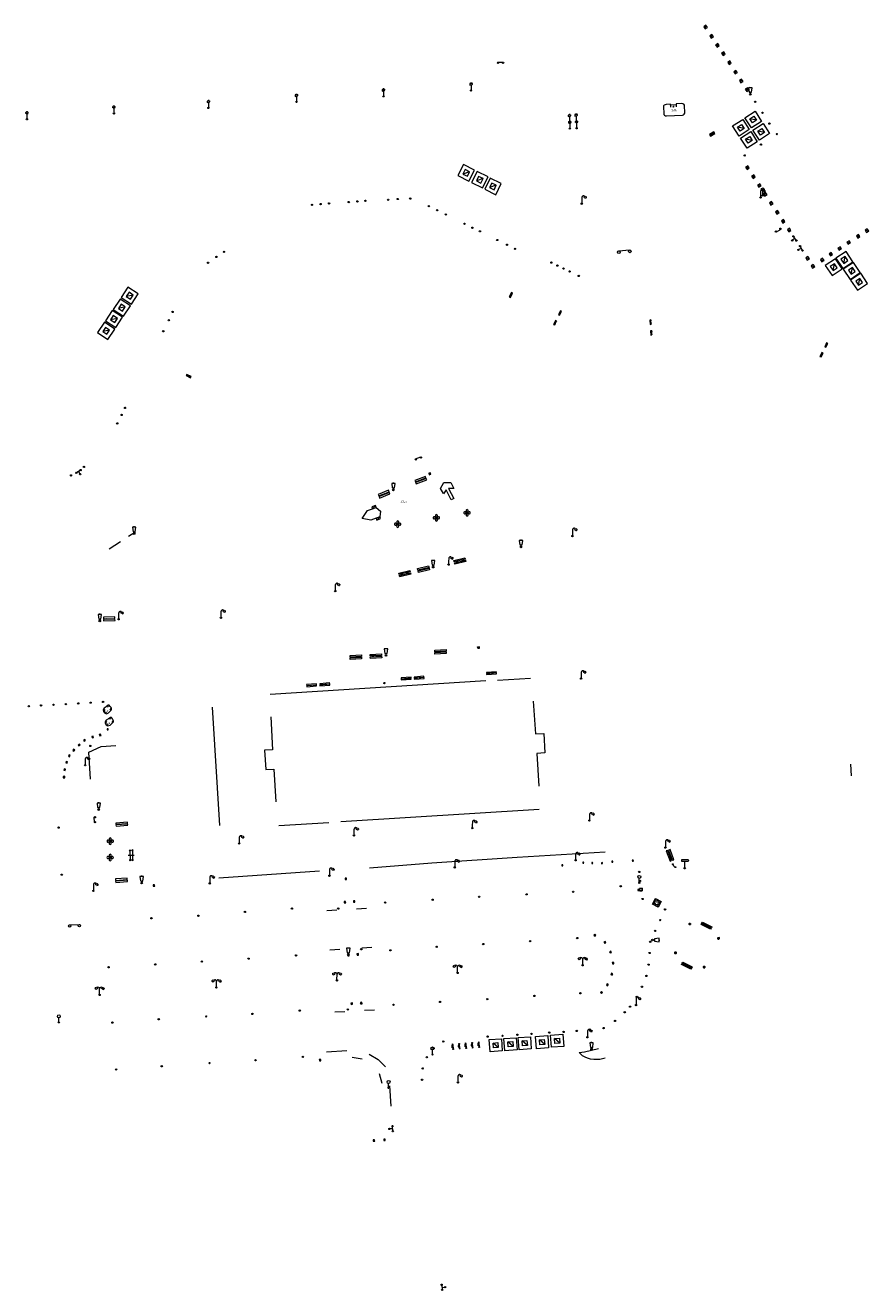
# Model space of a CAD drawing. Units: metres. Extents: x 1905563 to 1919755, y 4212480 to 4229147.
# Drawn here: x 1914662 to 1914792, y 4221569 to 4221762 of the extents above; entities that cross this region are included whole.
import ezdxf
from ezdxf.enums import TextEntityAlignment as Align

# ---------------------------------------------------------------- set-up
doc = ezdxf.new("R2010")
doc.units = ezdxf.units.M
doc.header["$MEASUREMENT"] = 0
doc.linetypes.add('DGN Style 3', pattern=[2567.81042, 1834.1503, -733.66012])
for name, color, linetype, lineweight, true_color in [('SOL_MOB', 160, 'Continuous', 13, 0x2548ff), ('SOL_MOB_Lice', 140, 'VdG_Sol_Lice', 13, 0x25b6ff), ('SOL_MOB_Texte', 181, 'Continuous', 0, 0x946dff)]:
    doc.layers.add(name, color=color, linetype=linetype, lineweight=lineweight, true_color=true_color)
doc.styles.add('Style-Arial', font='arial.ttf')
doc.styles.add('Style-Baskerville Old Face', font='BASKVILL.TTF')
doc.styles.add('VdG_Texte_Mobi', font='arial.ttf', dxfattribs={"height": 0.3})
doc.linetypes.add('VdG_Sol_Lice', pattern='A,0.45,[4,dgnlstyle-VdG_Styles_Base_Sol.shx,S=0.00081,R=0,X=0,Y=0],0.45', length=0.9)

# ---------------------------------------------------------------- blocks, each defined once
blk = doc.blocks.new('MOB062_4')
at = {"color": 0, "linetype": 'ByBlock', "lineweight": -2, "flags": 128}
for points in [[(0, 0.9), (1.5, 0.9), (1.5, 1.5), (0, 1.5), (0, 0.9)], [(0, 0), (1.5, 0), (1.5, 0.6), (0, 0.6), (0, 0)], [(0.295, 0.6), (0.295, 0.9)], [(0.413, 0.6), (0.413, 0.9)], [(1.087, 0.6), (1.087, 0.9)], [(1.205, 0.6), (1.205, 0.9)]]:
    blk.add_lwpolyline(points, dxfattribs=at)
blk = doc.blocks.new('MOB004_4')
at = {"color": 0, "linetype": 'ByBlock', "lineweight": -2, "flags": 128}
for points in [[(0.404, 1.128), (0.3935, 1.1385), (0.383, 1.149), (0.378442, 1.153211), (0.373908, 1.156815), (0.369449, 1.159912), (0.3651, 1.162582), (0.360888, 1.164892), (0.352679, 1.168763), (0.345214, 1.171706), (0.33851, 1.173983), (0.326495, 1.177402), (0.317344, 1.179587), (0.303578, 1.182436), (0.29, 1.185), (0.282328, 1.186256), (0.275557, 1.187069), (0.269601, 1.187558), (0.264375, 1.187815), (0.259796, 1.187907), (0.251785, 1.187768), (0.245791, 1.187409), (0.241311, 1.186995), (0.234627, 1.18614), (0.228, 1.185), (0.21583, 1.182411), (0.205317, 1.179784), (0.196219, 1.17718), (0.188334, 1.174649), (0.181491, 1.172228), (0.169642, 1.167495), (0.160856, 1.163503), (0.154323, 1.160244), (0.14461, 1.154906), (0.135, 1.149), (0.124441, 1.1418), (0.115707, 1.135268), (0.108406, 1.12936), (0.102248, 1.124035), (0.091908, 1.114339), (0.08445, 1.106732), (0.078986, 1.100826), (0.070939, 1.091628), (0.063, 1.082), (0.054827, 1.071662), (0.047942, 1.062596), (0.042165, 1.054603), (0.037325, 1.047533), (0.033274, 1.041269), (0.026645, 1.030081), (0.022098, 1.021457), (0.018949, 1.014834), (0.01468, 1.004612), (0.011, 0.994), (0.008739, 0.986311), (0.006981, 0.979575), (0.005616, 0.973672), (0.004559, 0.968498), (0.003026, 0.959425), (0.00215, 0.9526), (0.001651, 0.947469), (0.001164, 0.939749), (0.001, 0.932), (0.001, 0.518), (0.001, 0.104)], [(0.539, 0.859), (0.59, 0.787)], [(0.611, 0.87), (0.642, 0.839)], [(0.642, 0.911), (0.715, 0.859)], [(0.673, 1.025), (0.756, 0.983)], [(0.673, 0.952), (0.715, 0.932)]]:
    blk.add_lwpolyline(points, dxfattribs=at)
at = {"color": 0, "linetype": 'ByBlock', "lineweight": -2}
for centre, radius in [((0.0005, 0.001), 0.1035), ((0.4975, 1.0145), 0.144071)]:
    blk.add_circle(centre, radius, dxfattribs=at)
blk = doc.blocks.new('MOB158_4')
at = {"layer": 'SOL_MOB', "color": 0, "linetype": 'ByBlock', "lineweight": -2}
blk.add_line((0.05552, 0.083172), (-0.05552, -0.083172), dxfattribs=at)
blk.add_circle((0, 0), 0.1, dxfattribs=at)
blk = doc.blocks.new('MOB322_4')
at = {"color": 0, "linetype": 'ByBlock', "lineweight": -2, "flags": 128}
blk.add_lwpolyline([(0, 0), (0.2, 0), (0.2, 0.2), (0, 0.2), (0, 0), (0.2, 0.2)], dxfattribs=at)
blk = doc.blocks.new('MOB102_2')
at = {"color": 0, "linetype": 'ByBlock', "lineweight": -2, "flags": 128}
for points in [[(-0.672, 1.025), (-0.754, 0.983)], [(-0.672, 0.952), (-0.713, 0.932)], [(-0.641, 0.911), (-0.713, 0.859)], [(-0.61, 0.87), (-0.641, 0.839)], [(-0.537, 0.859), (-0.589, 0.787)], [(0.001, 0.104), (0.001, 0.932)], [(0.539, 0.859), (0.591, 0.787)], [(0.612, 0.87), (0.643, 0.839)], [(0.643, 0.911), (0.715, 0.859)], [(0.674, 1.025), (0.756, 0.983)], [(0.674, 0.952), (0.715, 0.932)]]:
    blk.add_lwpolyline(points, dxfattribs=at)
at = {"color": 0, "linetype": 'ByBlock', "lineweight": -2}
for centre, radius in [((-0.495911, 1.014507), 0.149854), ((0.000519, 0.000519), 0.1), ((0.000519, 0.000519), 0.1), ((0.497911, 1.014507), 0.149854)]:
    blk.add_circle(centre, radius, dxfattribs=at)
for centre, start, end in [((-0.250835, 0.927706), 0.976906, 126.689924), ((0.252835, 0.927706), 53.310076, 179.023094)]:
    blk.add_arc(centre, 0.251871, start, end, dxfattribs=at)
blk = doc.blocks.new('MOB032_4')
at = {"color": 0, "linetype": 'ByBlock', "lineweight": -2}
blk.add_line((-0.000158, 0.090007), (-0.000158, 0.692952), dxfattribs=at)
for centre, radius in [((-0.002487, 0.921227), 0.228287), ((-0.000158, -0.00036), 0.090367)]:
    blk.add_circle(centre, radius, dxfattribs=at)
blk = doc.blocks.new('MOB086_4')
at = {"color": 0, "linetype": 'ByBlock', "lineweight": -2}
for p, q in [((-0.24901, 0), (-0.399, 0)), ((0.001, 0.246442), (0.001, 0.4)), ((0.401, 0), (0.250939, 0)), ((0.001, -0.4), (0.001, -0.253558)), ((0.001, -0.253558), (0.001, -0.4))]:
    blk.add_line(p, q, dxfattribs=at)
at = {"color": 0, "linetype": 'ByBlock', "lineweight": -2, "flags": 128}
for points in [[(-0.281894, 0.282791), (-0.173991, 0.175022)], [(0.001, 0.378), (0.001, 0.4)], [(0.283843, 0.282843), (0.175971, 0.174971)], [(-0.177565, -0.178565), (-0.281843, -0.282843)], [(0.179761, -0.178291), (0.284142, -0.282543)]]:
    blk.add_lwpolyline(points, dxfattribs=at)
at = {"color": 0, "linetype": 'ByBlock', "lineweight": -2}
blk.add_circle((0.001, 0), 0.2, dxfattribs=at)
blk = doc.blocks.new('MOB031_4')
at = {"color": 0, "linetype": 'ByBlock', "lineweight": -2}
for p, q in [((0, 1), (0, 1.137)), ((0, 0.307276), (0, 0.125))]:
    blk.add_line(p, q, dxfattribs=at)
at = {"color": 0, "linetype": 'ByBlock', "lineweight": -2, "flags": 128}
blk.add_lwpolyline([(-0.171522, 0.307276), (0.171522, 0.307276), (0.267713, 1), (-0.267713, 1), (-0.171522, 0.307276)], close=True, dxfattribs=at)
at = {"color": 0, "linetype": 'ByBlock', "lineweight": -2}
blk.add_circle((0, 0), 0.125, dxfattribs=at)
blk = doc.blocks.new('MOB122_3')
at = {"color": 0, "linetype": 'ByBlock', "lineweight": -2}
blk.add_line((-0.3, 0), (0.3, 0), dxfattribs=at)
at = {"color": 0, "linetype": 'ByBlock', "lineweight": -2, "flags": 128}
blk.add_lwpolyline([(0, 0), (0, 0.4)], dxfattribs=at)
at = {"color": 0, "linetype": 'ByBlock', "lineweight": -2}
for centre in [(-0.4, 0), (0, 0.5), (0.4, 0)]:
    blk.add_circle(centre, 0.1, dxfattribs=at)
blk = doc.blocks.new('MOB103_3')
at = {"color": 0, "linetype": 'ByBlock', "lineweight": -2}
for p, q in [((0.260454, 0.735936), (-0.003546, 0.999936)), ((0.260454, 0.263936), (-0.003546, -0.000064)), ((0.732454, 0.735936), (0.996454, 0.999936)), ((0.732454, 0.263936), (0.996454, -0.000064))]:
    blk.add_line(p, q, dxfattribs=at)
at = {"color": 0, "linetype": 'ByBlock', "lineweight": -2, "flags": 128}
blk.add_lwpolyline([(-0.003546, 0.999936), (0.996454, 0.999936), (0.996454, -0.000064), (-0.003546, -0.000064), (-0.003546, 0.999936)], close=True, dxfattribs=at)
blk.add_lwpolyline([(-0.003546, 0.999936), (0.996454, 0.999936), (0.996454, -0.000064), (-0.003546, -0.000064), (-0.003546, 0.999936)], close=True, dxfattribs=at)
at = {"color": 0, "linetype": 'ByBlock', "lineweight": -2}
blk.add_circle((0.496454, 0.499936), 0.333754, dxfattribs=at)
at = {"color": 0, "linetype": 'ByBlock', "lineweight": -2, "style": 'Style-Arial'}
blk.add_text('B', height=0.5, dxfattribs=at).set_placement((0.495508, 0.503876), align=Align.MIDDLE_CENTER)
blk = doc.blocks.new('MOB036')
for p, q in [((0, 0.179886), (0.026118, 0.154886)), ((0.026118, 0.025), (0, 0)), ((0.187928, 0.179886), (0.16181, 0.154886)), ((0.16181, 0.025), (0.187928, 0))]:
    blk.add_line(p, q)
at = {"flags": 128}
for points in [[(0, 0), (0.187928, 0), (0.187928, 0.179886), (0, 0.179886), (0, 0)], [(0, 0.179886), (0.187928, 0.179886), (0.187928, 0), (0, 0), (0, 0.179886)]]:
    blk.add_lwpolyline(points, close=True, dxfattribs=at)
at = {"style": 'Style-Baskerville Old Face'}
blk.add_text('L', height=0.1, dxfattribs=at).set_placement((0.094733, 0.096609), align=Align.MIDDLE_CENTER)
blk = doc.blocks.new('MOB070')
for p, q in [((0, 0), (0, 0)), ((0.1, 0.1), (0.903905, 0.1))]:
    blk.add_line(p, q)
for centre in [(0.1, 0), (0.900025, 0.000045)]:
    blk.add_circle(centre, 0.1)
blk = doc.blocks.new('MOB033_3')
at = {"color": 0, "linetype": 'ByBlock', "lineweight": -2}
blk.add_line((-0.000158, 0.104547), (-0.000158, 1.063183), dxfattribs=at)
at = {"color": 0, "linetype": 'ByBlock', "lineweight": -2, "flags": 128}
blk.add_lwpolyline([(-0.516, 1.273), (-0.516, 1.066), (0.518, 1.066), (0.621, 1.17), (0.518, 1.273), (-0.516, 1.273)], dxfattribs=at)
at = {"color": 0, "linetype": 'ByBlock', "lineweight": -2}
blk.add_circle((-0.000158, -0.00036), 0.1, dxfattribs=at)
blk = doc.blocks.new('MOB318_2')
at = {"layer": 'SOL_MOB', "color": 0, "linetype": 'ByBlock', "lineweight": -2}
for p, q in [((0, 0), (1.584, 0)), ((0.481, 1.12), (0.481, -1.133)), ((1.131317, 1.119802), (1.131, -1.134))]:
    blk.add_line(p, q, dxfattribs=at)
for centre in [(0.481277, 1.313667), (0.481277, 1.313667), (1.13129, 1.313655), (1.13129, 1.313655), (0.481221, -1.327455), (0.481221, -1.327455), (1.131234, -1.327467), (1.131234, -1.327467)]:
    blk.add_ellipse(centre, major_axis=(-0.000027, 0.193853), ratio=0.5403742751, dxfattribs=at)
blk = doc.blocks.new('MOB303_3')
at = {"layer": 'SOL_MOB', "color": 0, "linetype": 'ByBlock', "lineweight": -2, "flags": 128}
for points in [[(0.287969, -0.471399), (0.474769, -0.440899), (0.581869, -0.348599), (0.646269, -0.207799), (0.676469, 0.011301), (0.686469, 0.245901), (0.571769, 0.346701), (0.187269, 0.418001), (-0.187331, 0.462001), (-0.457431, 0.393401), (-0.609431, 0.214801), (-0.649931, -0.055499), (-0.605331, -0.270199), (-0.554731, -0.359099), (-0.235931, -0.470899), (-0.004831, -0.471999), (0.287969, -0.471399)], [(-0.258531, 0.236101), (-0.460031, 0.228901), (-0.580531, 0.084601)], [(0.479069, 0.179701), (0.303369, 0.246901)], [(-0.440531, -0.244799), (-0.498231, -0.092799)], [(-0.121731, -0.138799), (-0.187331, -0.198999)], [(0.527869, -0.250299), (0.402369, -0.323699), (0.208469, -0.342499)]]:
    blk.add_lwpolyline(points, dxfattribs=at)
blk = doc.blocks.new('MOB306_2')
at = {"layer": 'SOL_MOB', "color": 0, "linetype": 'ByBlock', "lineweight": -2, "flags": 128}
for points in [[(-0.086179, 0.086185), (0.086121, 0.086185), (0.086121, 0.061385), (-0.086179, 0.061385), (-0.086179, 0.086185)], [(-0.086179, -0.061315), (0.086121, -0.061315), (0.086121, -0.086115), (-0.086179, -0.086115), (-0.086179, -0.061315)]]:
    blk.add_lwpolyline(points, close=True, dxfattribs=at)
at = {"layer": 'SOL_MOB', "color": 0, "linetype": 'ByBlock', "lineweight": -2}
blk.add_circle((0, 0), 0.121933, dxfattribs=at)
for centre, radius, start, end in [((-0.3392, -0.000178), 0.1608, 45.025356, 315.034617), ((-0.000284, 0.54272), 0.484674, 242.30445, 258.028872), ((-0.000178, 0.3392), 0.1608, 315.025356, 225.034617), ((-0.54272, -0.000284), 0.484674, 12.0311, 27.755522), ((0.54272, 0.000284), 0.484674, 152.30445, 168.028872), ((-0.000284, 0.54272), 0.484674, 282.0311, 297.755522), ((0.3392, 0.000178), 0.1608, 225.025356, 135.034617), ((-0.036947, -0.435194), 0.372575, 100.018268, 120.390435), ((0.000178, -0.3392), 0.1608, 135.025356, 45.034617), ((-0.54272, -0.000284), 0.484674, 332.30445, 348.028872), ((0.54272, 0.000284), 0.484674, 192.0311, 207.755522), ((0.000284, -0.54272), 0.484674, 62.30445, 78.028872)]:
    blk.add_arc(centre, radius, start, end, dxfattribs=at)
blk = doc.blocks.new('MOB037_4')
at = {"color": 0, "linetype": 'ByBlock', "lineweight": -2, "flags": 128}
for points in [[(0, 0), (1.2, 0), (1.2, 1.2), (0, 1.2), (0, 0), (1.2, 1.2)], [(0, 1.2), (1.2, 0)]]:
    blk.add_lwpolyline(points, dxfattribs=at)
blk = doc.blocks.new('MOB320_2')
at = {"color": 0}
for p, q in [((0.324, 0.339), (0.069, 0.072)), ((0.57012, 0.5937), (0.426059, 0.5937)), ((0.57012, 0.554961), (0.426059, 0.554961)), ((0.426059, 0.516222), (0.57248, 0.516222)), ((0.57012, 0.477483), (0.426059, 0.477483)), ((0.426059, 0.438743), (0.57012, 0.438743)), ((0.472, 0.647), (0.472, 0.519)), ((0.522, 0.647), (0.522335, 0.520079)), ((0.671, 0.34), (0.929, 0.071))]:
    blk.add_line(p, q, dxfattribs=at)
at = {"color": 0, "flags": 128}
for points in [[(0.995, 1.1), (0, 1.1), (0, 0), (0.995, 0), (0.995, 1.1)], [(0.617948, 0.641528), (0.378231, 0.641528), (0.378231, 0.390915), (0.617948, 0.390915), (0.617948, 0.641528)]]:
    blk.add_lwpolyline(points, close=True, dxfattribs=at)
at = {"color": 0}
for centre, radius in [((0.495848, 0.769878), 0.124443), ((0.595472, 0.769653), 0.024423)]:
    blk.add_circle(centre, radius, dxfattribs=at)
blk.add_ellipse((0.497039, 0.519735), major_axis=(-0.000346, 0.025431), ratio=0.9947021163, start_param=1.5707963268, end_param=4.7123889804, dxfattribs=at)
blk = doc.blocks.new('BAT071')
at = {"color": 0, "linetype": 'ByBlock', "lineweight": -2, "flags": 128}
for points in [[(0, 0), (0, 1.5)], [(1, 1.5), (0.85, 1.299)], [(1, 0.591), (1, 1.5), (1.15, 1.299)], [(2, 0), (2, 1.5)]]:
    blk.add_lwpolyline(points, dxfattribs=at)
blk = doc.blocks.new('MOB104')
at = {"color": 0, "linetype": 'ByBlock', "lineweight": -2, "flags": 128}
blk.add_lwpolyline([(1.713522, 0.002947), (2.396314, 0.002947, 0.388482), (2.825599, 0.354582), (2.825599, 1.343927), (2.82496, 1.343966, 0.437966), (2.424917, 1.761038), (-0.015589, 1.761038, 0.424375), (-0.435064, 1.348511), (-0.435064, 0.422661, 0.452272), (0, 0), (0.862994, 0), (0.862994, 0.152946), (0.863191, 0.152946), (1.713522, 0.152946), (1.713522, 0.002947)], format="xyb", close=True, dxfattribs=at)
at = {"color": 0, "linetype": 'ByBlock', "lineweight": -2, "xscale": 0.425, "yscale": 0.2}
blk.add_blockref('BAT071', (0.862994, 0.152946), dxfattribs=at)
at = {"color": 0, "linetype": 'ByBlock', "lineweight": -2, "style": 'Style-Arial'}
blk.add_text('wc', height=0.45, dxfattribs=at).set_placement((1.237872, 1.009003), align=Align.MIDDLE_CENTER)
blk = doc.blocks.new('MOB038')
blk.add_line((1.4, 1.4), (0.6, 0.6))
at = {"linetype": 'DGN Style 3', "flags": 128}
blk.add_lwpolyline([(0, 0), (2, 0), (2, 2), (0, 2), (0, 0)], close=True, dxfattribs=at)
at = {"flags": 128}
blk.add_lwpolyline([(0.6, 0.6), (1.4, 0.6), (1.4, 1.4), (0.6, 1.4), (0.6, 0.6)], close=True, dxfattribs=at)
blk = doc.blocks.new('MOB158')
at = {"layer": 'SOL_MOB'}
blk.add_line((0.05552, 0.083172), (-0.05552, -0.083172), dxfattribs=at)
blk.add_circle((0, 0), 0.1, dxfattribs=at)
blk = doc.blocks.new('MOB032')
blk.add_line((-0.000158, 0.090007), (-0.000158, 0.692952))
for centre, radius in [((-0.002487, 0.921227), 0.228287), ((-0.000158, -0.00036), 0.090367)]:
    blk.add_circle(centre, radius)
blk = doc.blocks.new('MOB004')
at = {"flags": 128}
for points in [[(0.404, 1.128), (0.3935, 1.1385), (0.383, 1.149), (0.378442, 1.153211), (0.373908, 1.156815), (0.369449, 1.159912), (0.3651, 1.162582), (0.360888, 1.164892), (0.352679, 1.168763), (0.345214, 1.171706), (0.33851, 1.173983), (0.326495, 1.177402), (0.317344, 1.179587), (0.303578, 1.182436), (0.29, 1.185), (0.282328, 1.186256), (0.275557, 1.187069), (0.269601, 1.187558), (0.264375, 1.187815), (0.259796, 1.187907), (0.251785, 1.187768), (0.245791, 1.187409), (0.241311, 1.186995), (0.234627, 1.18614), (0.228, 1.185), (0.21583, 1.182411), (0.205317, 1.179784), (0.196219, 1.17718), (0.188334, 1.174649), (0.181491, 1.172228), (0.169642, 1.167495), (0.160856, 1.163503), (0.154323, 1.160244), (0.14461, 1.154906), (0.135, 1.149), (0.124441, 1.1418), (0.115707, 1.135268), (0.108406, 1.12936), (0.102248, 1.124035), (0.091908, 1.114339), (0.08445, 1.106732), (0.078986, 1.100826), (0.070939, 1.091628), (0.063, 1.082), (0.054827, 1.071662), (0.047942, 1.062596), (0.042165, 1.054603), (0.037325, 1.047533), (0.033274, 1.041269), (0.026645, 1.030081), (0.022098, 1.021457), (0.018949, 1.014834), (0.01468, 1.004612), (0.011, 0.994), (0.008739, 0.986311), (0.006981, 0.979575), (0.005616, 0.973672), (0.004559, 0.968498), (0.003026, 0.959425), (0.00215, 0.9526), (0.001651, 0.947469), (0.001164, 0.939749), (0.001, 0.932), (0.001, 0.518), (0.001, 0.104)], [(0.539, 0.859), (0.59, 0.787)], [(0.611, 0.87), (0.642, 0.839)], [(0.642, 0.911), (0.715, 0.859)], [(0.673, 1.025), (0.756, 0.983)], [(0.673, 0.952), (0.715, 0.932)]]:
    blk.add_lwpolyline(points, dxfattribs=at)
for centre, radius in [((0.0005, 0.001), 0.1035), ((0.4975, 1.0145), 0.144071)]:
    blk.add_circle(centre, radius)
blk = doc.blocks.new('MOB109')
blk.add_line((0.001104, 0.841261), (0.002108, 0.102806))
at = {"flags": 128}
for points in [[(-0.248, 0.983), (-0.175, 0.983)], [(-0.175, 1.159), (-0.113, 1.097)], [(-0.175, 0.818), (-0.113, 0.87)], [(0.001, 1.232), (0.001, 1.149)], [(0.166, 1.159), (0.115, 1.097)], [(0.166, 0.818), (0.125, 0.859)], [(0.249, 0.983), (0.166, 0.983)]]:
    blk.add_lwpolyline(points, dxfattribs=at)
for centre, radius in [((0.000911, 0.983493), 0.142233), ((0.002244, 0.002806), 0.1)]:
    blk.add_circle(centre, radius)
blk = doc.blocks.new('MOB114_3')
at = {"color": 0, "linetype": 'ByBlock'}
blk.add_line((0.170167, -0.009795), (0.999436, -0.009795), dxfattribs=at)
at = {"color": 0, "linetype": 'ByBlock', "flags": 128}
for points in [[(0.38127, -0.032295), (0.335219, -0.182295), (0.28915, -0.032295)], [(0.537185, -0.182295), (0.43915, -0.182295), (0.43915, -0.032295), (0.537185, -0.032295)], [(0.512374, -0.105519), (0.43915, -0.105519)], [(0.687185, -0.182295), (0.58915, -0.182295), (0.58915, -0.032295)], [(0.762771, -0.032295), (0.812374, -0.032295), (0.837185, -0.055916), (0.837185, -0.158674), (0.812374, -0.182295), (0.762771, -0.182295), (0.73915, -0.158674), (0.73915, -0.055916), (0.762771, -0.032295)]]:
    blk.add_lwpolyline(points, dxfattribs=at)
at = {"color": 0, "linetype": 'ByBlock'}
for centre in [(0.084802, -0.009795), (1.084802, -0.009795)]:
    blk.add_circle(centre, 0.085366, dxfattribs=at)

msp = doc.modelspace()

# ---------------------------------------------------------------- linework, layer by layer
at = {"layer": 'SOL_MOB'}
for p, q in [((1914716.06952, 4221688.576388), (1914716.100597, 4221688.629294)), ((1914716.133946, 4221686.904457), (1914716.158119, 4221686.94561)), ((1914716.638092, 4221687.142867), (1914716.662611, 4221687.16702)), ((1914731.673042, 4221667.195529), (1914731.967771, 4221667.208066)), ((1914731.681116, 4221667.005726), (1914731.975845, 4221667.018263)), ((1914756.502585, 4221629.810786), (1914756.901279, 4221629.843088)), ((1914756.901279, 4221629.843088), (1914756.873015, 4221630.191944))]:
    msp.add_line(p, q, dxfattribs=at)
at = {"layer": 'SOL_MOB', "flags": 128}
msp.add_lwpolyline([(1914726.459033, 4221690.70227), (1914725.993993, 4221691.491865), (1914726.514551, 4221692.431841), (1914727.575483, 4221692.39268), (1914728.031451, 4221691.485618), (1914727.226805, 4221691.47089), (1914728.005455, 4221689.959659), (1914727.607958, 4221689.754664), (1914726.833871, 4221691.270406), (1914726.451102, 4221690.690249)], dxfattribs=at)
for points in [[(1914713.951012, 4221686.906469), (1914714.782109, 4221688.130103), (1914715.572911, 4221688.381141), (1914716.114452, 4221688.594054), (1914716.778007, 4221688.011134), (1914716.660572, 4221687.152106), (1914716.12297, 4221686.931164), (1914715.292942, 4221686.649424), (1914713.951012, 4221686.906469)], [(1914731.673042, 4221667.195529), (1914731.975845, 4221667.018263), (1914731.967771, 4221667.208066), (1914731.681116, 4221667.005726), (1914731.673042, 4221667.195529)]]:
    msp.add_lwpolyline(points, close=True, dxfattribs=at)
at = {"layer": 'SOL_MOB_Lice', "ltscale": 0.999911}
for p, q in [((1914678.172219, 4221684.169306), (1914679.250713, 4221684.86884)), ((1914675.191995, 4221682.237568), (1914676.948773, 4221683.379037)), ((1914732.938312, 4221661.984367), (1914699.878087, 4221659.893731)), ((1914734.701562, 4221662.096183), (1914739.785325, 4221662.401994)), ((1914690.998507, 4221657.988051), (1914692.089761, 4221639.823221)), ((1914788.805185, 4221649.214223), (1914788.919854, 4221647.423994)), ((1914710.686131, 4221640.425049), (1914741.09331, 4221642.352)), ((1914701.218494, 4221639.813173), (1914708.873306, 4221640.294667)), ((1914724.664627, 4221634.11259), (1914737.741851, 4221634.991343)), ((1914737.741851, 4221634.991343), (1914751.246362, 4221635.780897)), ((1914692.014617, 4221631.789899), (1914707.423069, 4221632.886042)), ((1914715.107863, 4221633.344402), (1914724.664627, 4221634.11259)), ((1914708.553499, 4221626.809283), (1914710.090212, 4221626.925737)), ((1914713.102987, 4221627.071108), (1914714.6397, 4221627.187562)), ((1914709.023228, 4221620.784389), (1914710.559941, 4221620.900843)), ((1914713.924989, 4221621.087566), (1914715.461702, 4221621.204019)), ((1914709.803789, 4221611.277528), (1914711.340059, 4221611.334991)), ((1914714.319088, 4221611.513612), (1914715.854433, 4221611.581081)), ((1914708.486845, 4221605.138056), (1914711.605016, 4221605.337631)), ((1914712.462418, 4221604.3373), (1914713.96139, 4221604.088075)), ((1914715.057482, 4221604.781775), (1914716.418049, 4221603.943651)), ((1914716.418049, 4221603.943651), (1914717.533478, 4221602.817397)), ((1914716.55699, 4221601.846309), (1914717.000862, 4221600.329656)), ((1914718.176632, 4221599.915874), (1914718.35515, 4221596.789862))]:
    msp.add_line(p, q, dxfattribs=at)
at = {"layer": 'SOL_MOB_Lice'}
for p, q in [((1914747.230988, 4221605.029273), (1914748.029, 4221605.131)), ((1914748.029, 4221605.131), (1914750.181, 4221605.648))]:
    msp.add_line(p, q, dxfattribs=at)
at = {"layer": 'SOL_MOB_Lice', "ltscale": 0.999911, "flags": 128}
for points in [[(1914740.207986, 4221658.883712), (1914740.563174, 4221653.859188), (1914741.801563, 4221653.95999), (1914741.964347, 4221650.980721), (1914740.725959, 4221650.879918), (1914741.046519, 4221645.888094)], [(1914699.957011, 4221656.467697), (1914700.232232, 4221651.438159), (1914698.990951, 4221651.383482), (1914699.20159, 4221648.407213), (1914700.44287, 4221648.46189), (1914700.748363, 4221643.469121)], [(1914672.307301, 4221646.927232), (1914672.092535, 4221651.085408), (1914673.948735, 4221651.937386), (1914676.227606, 4221652.085266)]]:
    msp.add_lwpolyline(points, dxfattribs=at)
at = {"layer": 'SOL_MOB_Lice', "flags": 128}
msp.add_lwpolyline([(1914751.242249, 4221604.168987), (1914750.82483, 4221604.057653), (1914750.410499, 4221603.988027), (1914749.989842, 4221603.959675), (1914749.491482, 4221603.963415), (1914748.998391, 4221604.029919), (1914748.518754, 4221604.156847), (1914748.131091, 4221604.329377), (1914747.767074, 4221604.552109), (1914747.434573, 4221604.818685), (1914747.230988, 4221605.029273)], dxfattribs=at)

# ---------------------------------------------------------------- block references
at = {"layer": 'SOL_MOB'}
for name, p, xscale, yscale, rotation in [('MOB322_4', (1914766.556296, 4221761.93022), 2.000896, 1.99809, 33.776233), ('MOB322_4', (1914767.485639, 4221760.523392), 2.000896, 1.99809, 33.776233), ('MOB322_4', (1914768.375289, 4221759.156858), 2.000896, 1.99809, 33.776233), ('MOB322_4', (1914769.285386, 4221757.850164), 2.000896, 1.99809, 33.776233), ('MOB070', (1914734.687, 4221756.725), 0.989302, 0.989302, 1.388717), ('MOB322_4', (1914770.224952, 4221756.473256), 2.000896, 1.99809, 33.776233), ('MOB322_4', (1914771.153995, 4221755.026435), 2.000896, 1.99809, 33.776233), ('MOB322_4', (1914772.033722, 4221753.669974), 2.000896, 1.99809, 33.776233), ('MOB322_4', (1914772.913673, 4221752.343508), 2.000896, 1.99809, 33.776233), ('MOB031_4', (1914773.464877, 4221751.921968), 0.999867, 0.999867, 359.570001), ('MOB104', (1914762.945462, 4221750.484141), 0.999867, 0.999867, 183.148553), ('MOB038', (1914772.628, 4221748.305), 0.931035, -0.925807, 32.811027), ('MOB038', (1914770.741, 4221747.052), 0.931035, -0.925807, 32.811027), ('MOB038', (1914773.855, 4221746.428), 0.931035, -0.925807, 32.811027), ('MOB037_4', (1914767.375123, 4221745.489334), 0.652598, 0.249967, 33.698802), ('MOB038', (1914771.976, 4221745.191), 0.931035, -0.925807, 32.811027), ('MOB038', (1914728.656, 4221739.439), 0.947206, 0.947206, 333.205009), ('MOB322_4', (1914772.969404, 4221740.395785), 2.000896, 1.99809, 33.776233), ('MOB038', (1914730.722, 4221738.403), 0.947206, 0.947206, 333.205009), ('MOB038', (1914732.752, 4221737.379), 0.947206, 0.947206, 333.205009), ('MOB322_4', (1914773.883445, 4221739.026509), 2.000896, 1.99809, 33.776233), ('MOB322_4', (1914774.797486, 4221737.657234), 2.000896, 1.99809, 33.776233), ('MOB158_4', (1914706.280663, 4221734.968702), 0.999867, 0.999867, 359.570001), ('MOB158_4', (1914707.591353, 4221735.078852), 0.999867, 0.999867, 359.570001), ('MOB158_4', (1914708.906444, 4221735.18937), 0.999867, 0.999867, 359.570001), ('MOB158_4', (1914711.917718, 4221735.387747), 0.999867, 0.999867, 359.570001), ('MOB158_4', (1914713.243819, 4221735.486383), 0.999867, 0.999867, 359.570001), ('MOB158_4', (1914714.464373, 4221735.577212), 0.999867, 0.999867, 359.570001), ('MOB158_4', (1914717.955236, 4221735.740993), 0.999867, 0.999867, 359.570001), ('MOB158_4', (1914719.425975, 4221735.859942), 0.999867, 0.999867, 359.570001), ('MOB158_4', (1914721.336267, 4221735.925597), 0.999867, 0.999867, 359.570001), ('MOB004_4', (1914747.63441, 4221735.146594), 0.999867, 0.999867, 359.570001), ('MOB322_4', (1914775.711527, 4221736.287959), 2.000896, 1.99809, 33.776233), ('MOB322_4', (1914776.625569, 4221734.918684), 2.000896, 1.99809, 33.776233), ('MOB158_4', (1914724.187327, 4221734.774318), 0.999867, 0.999867, 359.570001), ('MOB158_4', (1914725.472391, 4221734.134739), 0.999867, 0.999867, 359.570001), ('MOB158_4', (1914726.795718, 4221733.496526), 0.999867, 0.999867, 359.570001), ('MOB322_4', (1914777.53961, 4221733.549409), 2.000896, 1.99809, 33.776233), ('MOB158_4', (1914729.656407, 4221732.063552), 0.999867, 0.999867, 359.570001), ('MOB158_4', (1914730.871783, 4221731.464492), 0.999867, 0.999867, 359.570001), ('MOB070', (1914778.169, 4221731.349), 1.017592, 1.017592, 212.613558), ('MOB322_4', (1914778.231728, 4221732.515454), 1.99944, 2.002228, 303.458735), ('MOB322_4', (1914779.145769, 4221731.146179), 1.99944, 2.002228, 303.458735), ('MOB322_4', (1914791.062043, 4221731.082744), 1.99944, 2.002228, 303.458735), ('MOB158_4', (1914732.01747, 4221730.905952), 0.999867, 0.999867, 359.570001), ('MOB158_4', (1914734.687209, 4221729.576053), 0.999867, 0.999867, 359.570001), ('MOB122_3', (1914780.30808, 4221729.809905), 0.999867, 0.999867, 124.875513), ('MOB322_4', (1914788.272594, 4221729.251873), 1.99944, 2.002228, 303.458735), ('MOB322_4', (1914789.725654, 4221730.212866), 1.99944, 2.002228, 303.458735), ('MOB158_4', (1914692.789923, 4221727.767016), 0.999867, 0.999867, 359.570001), ('MOB158_4', (1914736.171566, 4221728.844988), 0.999867, 0.999867, 359.570001), ('MOB158_4', (1914737.39679, 4221728.225856), 0.999867, 0.999867, 359.570001), ('MOB070', (1914753.099929, 4221727.678405), 2.100035, 2.100035, 4.872692), ('MOB122_3', (1914781.278644, 4221728.299779), 0.999867, 0.999867, 117.931731), ('MOB322_4', (1914785.53945, 4221727.462575), 1.99944, 2.002228, 303.458735), ('MOB038', (1914788.149, 4221727.817), 0.935086, 0.937885, 213.639085), ('MOB322_4', (1914786.885837, 4221728.332378), 1.99944, 2.002228, 303.458735), ('MOB158_4', (1914690.35163, 4221726.092767), 0.999867, 0.999867, 359.570001), ('MOB158_4', (1914691.635218, 4221726.990765), 0.999867, 0.999867, 359.570001), ('MOB158_4', (1914742.970356, 4221726.114244), 0.999867, 0.999867, 359.570001), ('MOB158_4', (1914743.903529, 4221725.657287), 0.999867, 0.999867, 359.570001), ('MOB322_4', (1914781.975146, 4221726.839393), 1.99944, 2.002228, 303.458735), ('MOB322_4', (1914782.785784, 4221725.603438), 1.99944, 2.002228, 303.458735), ('MOB322_4', (1914784.212834, 4221726.562627), 1.99944, 2.002228, 303.458735), ('MOB038', (1914786.514, 4221726.714), 0.935086, 0.937885, 213.639085), ('MOB038', (1914789.283, 4221726.143), 0.935086, 0.937885, 213.639085), ('MOB158_4', (1914744.836601, 4221725.200332), 0.999867, 0.999867, 359.570001), ('MOB158_4', (1914745.769773, 4221724.743375), 0.999867, 0.999867, 359.570001), ('MOB158_4', (1914747.16452, 4221724.062978), 0.999867, 0.999867, 359.570001), ('MOB038', (1914790.404, 4221724.473), 0.935086, 0.937885, 213.639085), ('MOB038', (1914677.028885, 4221720.761978), 0.947206, 0.947206, 326.626181), ('MOB037_4', (1914736.69919, 4221720.779889), 0.606099, 0.169729, 63.651734), ('MOB038', (1914675.819885, 4221718.931978), 0.947206, 0.947206, 326.626181), ('MOB038', (1914674.614885, 4221717.185978), 0.947206, 0.947206, 326.626181), ('MOB158_4', (1914684.908566, 4221718.559875), 0.999867, 0.999867, 359.570001), ('MOB037_4', (1914744.366659, 4221718.711402), 0.538076, 0.163872, 242.391644), ('MOB038', (1914673.413978, 4221715.380115), 0.947206, 0.947206, 326.626181), ('MOB158_4', (1914683.482502, 4221715.590153), 0.999867, 0.999867, 359.570001), ('MOB158_4', (1914684.332033, 4221717.2716), 0.999867, 0.999867, 359.570001), ('MOB037_4', (1914743.601855, 4221717.261295), 0.570352, 0.166888, 246.069231), ('MOB037_4', (1914758.046667, 4221717.30487), 0.547898, 0.161386, 274.407226), ('MOB037_4', (1914758.153312, 4221715.660242), 0.54424, 0.165577, 273.928906), ('MOB037_4', (1914785.164522, 4221713.800695), 0.542753, 0.166876, 243.789748), ('MOB037_4', (1914784.440569, 4221712.331283), 0.546265, 0.166863, 243.344267), ('MOB037_4', (1914687.749094, 4221708.652419), 0.607498, 0.16655, 153.498748), ('MOB158_4', (1914677.105686, 4221702.76078), 0.999867, 0.999867, 359.570001), ('MOB158_4', (1914677.61897, 4221703.846395), 0.999867, 0.999867, 359.570001), ('MOB158_4', (1914676.430232, 4221701.466567), 0.999867, 0.999867, 359.570001), ('MOB070', (1914722.099762, 4221695.913361), 1.041309, 1.041309, 20.272447), ('MOB122_3', (1914670.481541, 4221694.09699), 0.999867, 0.999867, 211.504669), ('MOB158_4', (1914671.324681, 4221694.793588), 0.999867, 0.999867, 359.570001), ('MOB158_4', (1914669.341124, 4221693.492613), 0.999867, 0.999867, 359.570001), ('MOB031_4', (1914718.763176, 4221691.258893), 0.999867, 0.999867, 359.570001), ('MOB062_4', (1914722.246827, 4221692.193648), 1.160338, 0.378952, 21.035243), ('MOB320_2', (1914724.237444, 4221693.599651), 0.287362, 0.204779, 18.278436), ('MOB062_4', (1914716.643122, 4221690.022936), 1.139155, 0.400123, 21.527054), ('MOB322_4', (1914715.572911, 4221688.381141), 2.909463, 1.4998, 21.46282), ('MOB322_4', (1914716.236992, 4221686.653721), 2.906162, 1.4998, 22.341502), ('MOB306_2', (1914719.418722, 4221686.011523), 0.999867, 0.999867, 359.570001), ('MOB306_2', (1914725.349511, 4221686.998904), 0.999867, 0.999867, 359.570001), ('MOB306_2', (1914730.050795, 4221687.768536), 0.999867, 0.999867, 359.570001), ('MOB031_4', (1914679.01501, 4221684.55294), 0.999867, 0.999867, 359.570001), ('MOB004_4', (1914746.204328, 4221684.201665), 1.000022, 1.000022, 359.570001), ('MOB031_4', (1914738.312647, 4221682.535073), 0.999867, 0.999867, 359.570001), ('MOB004_4', (1914727.22395, 4221679.822587), 1.000022, 1.000022, 359.570001), ('MOB062_4', (1914729.874295, 4221680.27529), 1.159542, -0.409047, 193.595905), ('MOB062_4', (1914721.413389, 4221678.346595), 1.159542, -0.409047, 193.595905), ('MOB062_4', (1914724.305176, 4221679.024819), 1.159542, -0.409047, 193.595905), ('MOB031_4', (1914724.857754, 4221679.430389), 0.999738, 0.999738, 359.570001), ('MOB004_4', (1914709.844843, 4221675.768457), 1.000022, 1.000022, 359.570001), ('MOB031_4', (1914673.75511, 4221671.169823), 0.999867, 0.999867, 359.570001), ('MOB062_4', (1914674.333182, 4221671.187482), 1.169173, 0.37555, 1.497654), ('MOB004_4', (1914676.636397, 4221671.448167), 0.999867, 0.999867, 359.570001), ('MOB004_4', (1914692.320026, 4221671.684424), 1.000022, 1.000022, 359.570001), ('MOB062_4', (1914713.886409, 4221665.375212), 1.159542, -0.409047, 183.228518), ('MOB062_4', (1914716.964361, 4221665.545091), 1.159542, -0.409047, 183.228518), ('MOB031_4', (1914717.611891, 4221665.891195), 0.999867, 0.999867, 359.570001), ('MOB062_4', (1914726.864117, 4221666.183718), 1.159542, -0.409047, 183.228518), ('MOB062_4', (1914733.045367, 4221662.97266), 1.01092, 0.214634, 4.487376), ('MOB004_4', (1914747.527735, 4221662.358022), 1.000022, 1.000022, 359.570001), ('MOB062_4', (1914705.484221, 4221661.102725), 1.01092, 0.214634, 4.487376), ('MOB062_4', (1914707.501015, 4221661.236573), 1.01092, 0.214634, 4.487376), ('MOB158_4', (1914717.387114, 4221661.654326), 0.999867, 0.999867, 359.570001), ('MOB062_4', (1914719.974074, 4221662.138049), 1.01092, 0.214634, 4.487376), ('MOB062_4', (1914721.950181, 4221662.260013), 1.01092, 0.214634, 4.487376), ('MOB158_4', (1914662.878165, 4221658.101834), 0.999867, 0.999867, 359.570001), ('MOB158_4', (1914664.754059, 4221658.23697), 0.999867, 0.999867, 359.570001), ('MOB158_4', (1914666.65304, 4221658.342859), 0.999867, 0.999867, 359.570001), ('MOB158_4', (1914668.55202, 4221658.448749), 0.999867, 0.999867, 359.570001), ('MOB158_4', (1914670.451, 4221658.554638), 0.999867, 0.999867, 359.570001), ('MOB158_4', (1914672.34998, 4221658.660527), 0.999867, 0.999867, 359.570001), ('MOB303_3', (1914674.897372, 4221657.605565), 0.999867, 0.999867, 45.197864), ('MOB158_4', (1914674.248961, 4221658.766417), 0.999867, 0.999867, 359.570001), ('MOB303_3', (1914675.194452, 4221655.741468), 0.999867, 0.999867, 40.385085), ('MOB322_4', (1914672.569207, 4221653.2909), 1.099854, 1.048669, 13.705211), ('MOB322_4', (1914673.94282, 4221653.643294), 1.099854, 1.048669, 109.569628), ('MOB322_4', (1914674.86815, 4221654.630034), 0.7499, 0.7499, 274.107773), ('MOB322_4', (1914670.588447, 4221652.021387), 1.099854, 1.048669, 47.489395), ('MOB322_4', (1914671.350246, 4221652.746106), 1.099854, 1.048669, 25.12155), ('MOB158_4', (1914672.301646, 4221652.035739), 0.999867, 0.999867, 359.570001), ('MOB322_4', (1914668.738596, 4221649.397528), 1.099854, 1.048669, 74.82651), ('MOB322_4', (1914669.126493, 4221650.349366), 1.099854, 1.048669, 60.484011), ('MOB322_4', (1914669.77768, 4221651.216338), 1.099854, 1.048669, 53.259696), ('MOB004_4', (1914671.509461, 4221649.068996), 1.000022, 1.000022, 359.570001), ('MOB322_4', (1914668.23574, 4221648.332268), 1.099854, 1.048669, 344.765107), ('MOB322_4', (1914668.159386, 4221647.152882), 1.099854, 1.048669, 2.339144), ('MOB031_4', (1914673.592226, 4221642.272075), 0.999867, 0.999867, 359.570001), ('MOB070', (1914673.019282, 4221640.262054), 0.930764, 0.930764, 90.989457), ('MOB062_4', (1914676.239611, 4221639.754431), 1.19984, 0.306521, 3.649017), ('MOB004_4', (1914730.854364, 4221639.426574), 1.000022, 1.000022, 359.570001), ('MOB004_4', (1914748.812771, 4221640.597658), 1.000022, 1.000022, 359.570001), ('MOB158_4', (1914667.448315, 4221639.520179), 0.999867, 0.999867, 359.570001), ('MOB004_4', (1914695.11999, 4221637.079036), 1.000022, 1.000022, 359.570001), ('MOB004_4', (1914712.709445, 4221638.317883), 1.000022, 1.000022, 359.570001), ('MOB306_2', (1914675.358767, 4221637.439323), 0.999867, 0.999867, 359.570001), ('MOB318_2', (1914678.125163, 4221635.265787), 0.564887, 0.564887, 1.350377), ('MOB004_4', (1914760.465437, 4221636.45263), 1.000022, 1.000022, 359.570001), ('MOB062_4', (1914760.577471, 4221635.925844), 1.111923, 0.416233, 290.503939), ('MOB306_2', (1914675.353847, 4221634.918624), 0.999867, 0.999867, 359.570001), ('MOB004_4', (1914728.162952, 4221633.405407), 1.000022, 1.000022, 359.570001), ('MOB004_4', (1914746.682198, 4221634.49629), 1.000022, 1.000022, 359.570001), ('MOB322_4', (1914747.936101, 4221634.057834), 0.7499, 0.7499, 94.631867), ('MOB322_4', (1914749.314781, 4221634.034488), 0.7499, 0.7499, 94.631867), ('MOB322_4', (1914752.417872, 4221634.223177), 0.7499, 0.7499, 94.631867), ('MOB322_4', (1914755.545741, 4221634.382683), 0.7499, 0.7499, 94.631867), ('MOB033_3', (1914763.411321, 4221633.280851), 1.000022, 1.000022, 359.570001), ('MOB158_4', (1914667.914053, 4221632.297441), 0.999867, 0.999867, 359.570001), ('MOB004_4', (1914708.948392, 4221632.129762), 1.000022, 1.000022, 359.570001), ('MOB322_4', (1914744.738389, 4221633.651878), 0.7499, 0.7499, 94.631867), ('MOB322_4', (1914750.819291, 4221633.9902), 0.7499, 0.7499, 94.631867), ('MOB158_4', (1914756.447888, 4221632.712877), 0.999867, 0.999867, 359.570001), ('MOB070', (1914762.049291, 4221633.391063), 0.752589, 0.752589, 132.426706), ('MOB004_4', (1914672.764861, 4221629.821591), 1.000022, 1.000022, 359.570001), ('MOB062_4', (1914677.949036, 4221631.782474), 1.197841, 0.366618, 184.677837), ('MOB031_4', (1914680.172071, 4221631.018868), 0.999867, 0.999867, 359.570001), ('MOB322_4', (1914681.949495, 4221630.528802), 1.099854, 1.048669, 5.774333), ('MOB004_4', (1914690.601443, 4221630.947595), 1.000022, 1.000022, 359.570001), ('MOB322_4', (1914711.373593, 4221631.536296), 1.099854, 1.048669, 5.774333), ('MOB158_4', (1914753.611684, 4221630.514396), 0.999867, 0.999867, 359.570001), ('MOB032_4', (1914756.450249, 4221631.042335), 0.999867, 0.999867, 359.570001), ('MOB158_4', (1914756.557589, 4221631.342198), 0.999867, 0.999867, 359.570001), ('MOB158_4', (1914724.77922, 4221628.451024), 0.999867, 0.999867, 359.570001), ('MOB158_4', (1914731.901975, 4221628.917513), 0.999867, 0.999867, 359.570001), ('MOB158_4', (1914739.173955, 4221629.282892), 0.999867, 0.999867, 359.570001), ('MOB158_4', (1914746.316256, 4221629.689241), 0.999867, 0.999867, 359.570001), ('MOB322_4', (1914756.375301, 4221629.895837), 0.7499, 0.7499, 94.631867), ('MOB036', (1914756.502535, 4221629.81141), 2.12766, 2.047058, 4.631867), ('MOB158_4', (1914756.966734, 4221628.569417), 0.999867, 0.999867, 359.570001), ('MOB158_4', (1914695.998249, 4221626.587244), 0.999867, 0.999867, 359.570001), ('MOB158_4', (1914703.201291, 4221627.093126), 0.999867, 0.999867, 359.570001), ('MOB158_4', (1914710.315474, 4221627.097028), 0.999867, 0.999867, 359.570001), ('MOB322_4', (1914711.225756, 4221627.958781), 1.099854, 1.048669, 5.774333), ('MOB322_4', (1914712.643361, 4221628.05913), 1.099854, 1.048669, 5.774333), ('MOB158_4', (1914717.496717, 4221628.015731), 0.999867, 0.999867, 359.570001), ('MOB158_4', (1914760.410328, 4221626.978037), 0.999867, 0.999867, 359.570001), ('MOB070', (1914668.933752, 4221624.424133), 1.877228, 1.877228, 2.41801), ('MOB158_4', (1914681.672452, 4221625.614873), 0.999867, 0.999867, 359.570001), ('MOB158_4', (1914688.86467, 4221626.010848), 0.999867, 0.999867, 359.570001), ('MOB158_4', (1914759.650651, 4221625.322913), 0.999867, 0.999867, 359.570001), ('MOB086_4', (1914764.180089, 4221624.733977), 0.499933, 0.499933, 359.570001), ('MOB062_4', (1914766.134988, 4221625.014275), 1.067274, -0.266819, 333.645099), ('MOB158_4', (1914746.942869, 4221622.585282), 0.999867, 0.999867, 359.570001), ('MOB322_4', (1914749.669531, 4221622.874936), 1.099854, 1.048669, 52.332788), ('MOB031_4', (1914758.477276, 4221622.281039), 0.999867, 0.999867, 269.570001), ('MOB158_4', (1914758.890974, 4221623.667788), 0.999867, 0.999867, 359.570001), ('MOB086_4', (1914768.580109, 4221622.533182), 0.499933, 0.499933, 359.570001), ('MOB031_4', (1914711.847495, 4221620.013972), 0.999867, 0.999867, 359.570001), ('MOB158_4', (1914713.830263, 4221620.856301), 0.999867, 0.999867, 359.570001), ('MOB158_4', (1914718.301725, 4221620.700455), 0.999867, 0.999867, 359.570001), ('MOB158_4', (1914725.405008, 4221621.237083), 0.999867, 0.999867, 359.570001), ('MOB158_4', (1914732.537461, 4221621.663503), 0.999867, 0.999867, 359.570001), ('MOB158_4', (1914739.72013, 4221622.119544), 0.999867, 0.999867, 359.570001), ('MOB322_4', (1914751.160921, 4221621.763657), 1.099854, 1.048669, 38.872727), ('MOB322_4', (1914751.971558, 4221620.298382), 1.099854, 1.048669, 24.48945), ('MOB158_4', (1914758.131298, 4221622.012664), 0.999867, 0.999867, 359.570001), ('MOB158_4', (1914682.259372, 4221618.551209), 0.999867, 0.999867, 359.570001), ('MOB158_4', (1914689.391825, 4221618.977629), 0.999867, 0.999867, 359.570001), ('MOB158_4', (1914696.564421, 4221619.423746), 0.999867, 0.999867, 359.570001), ('MOB158_4', (1914703.847375, 4221619.919029), 0.999867, 0.999867, 359.570001), ('MOB322_4', (1914711.784853, 4221619.852434), 1.099854, 1.048669, 5.774333), ('MOB322_4', (1914713.195526, 4221619.961834), 1.099854, 1.048669, 5.774333), ('MOB102_2', (1914747.771342, 4221618.409802), 1.000022, 1.000022, 359.570001), ('MOB322_4', (1914752.325127, 4221618.611049), 1.099854, 1.048669, 4.834635), ('MOB158_4', (1914758.034495, 4221620.292271), 0.999867, 0.999867, 359.570001), ('MOB086_4', (1914762.004133, 4221620.312773), 0.499933, 0.499933, 359.570001), ('MOB062_4', (1914763.102261, 4221618.879681), 1.067274, -0.266819, 333.645099), ('MOB158_4', (1914675.106773, 4221618.104942), 0.999867, 0.999867, 359.570001), ('MOB102_2', (1914710.107899, 4221616.09274), 1.000022, 1.000022, 359.570001), ('MOB102_2', (1914728.594526, 4221617.233863), 1.000022, 1.000022, 359.570001), ('MOB322_4', (1914752.10641, 4221616.981605), 1.099854, 1.048669, 340.34439), ('MOB158_4', (1914757.538157, 4221616.776365), 0.999867, 0.999867, 359.570001), ('MOB158_4', (1914757.881086, 4221618.50361), 0.999867, 0.999867, 359.570001), ('MOB086_4', (1914766.397364, 4221618.140026), 0.499933, 0.499933, 359.570001), ('MOB102_2', (1914673.715003, 4221613.866132), 1.000022, 1.000022, 359.570001), ('MOB102_2', (1914691.631646, 4221615.001534), 1.000022, 1.000022, 359.570001), ('MOB322_4', (1914751.603443, 4221615.279367), 1.099854, 1.048669, 60.484011), ('MOB158_4', (1914756.855734, 4221615.111662), 0.999867, 0.999867, 359.570001), ('MOB158_4', (1914725.911509, 4221612.784168), 0.999867, 0.999867, 359.570001), ('MOB158_4', (1914733.154019, 4221613.219761), 0.999867, 0.999867, 359.570001), ('MOB158_4', (1914740.376982, 4221613.715495), 0.999867, 0.999867, 359.570001), ('MOB158_4', (1914747.419224, 4221614.112595), 0.999867, 0.999867, 359.570001), ('MOB322_4', (1914750.659388, 4221614.071844), 1.099854, 1.048669, 43.099423), ('MOB004_4', (1914755.959251, 4221612.316983), 1.000022, 1.000022, 359.570001), ('MOB158_4', (1914756.064153, 4221613.557766), 0.999867, 0.999867, 359.570001), ('MOB158_4', (1914697.140761, 4221610.950308), 0.999867, 0.999867, 359.570001), ('MOB158_4', (1914704.403793, 4221611.45574), 0.999867, 0.999867, 359.570001), ('MOB158_4', (1914711.777293, 4221611.638677), 0.999867, 0.999867, 359.570001), ('MOB322_4', (1914712.280943, 4221612.410491), 1.099854, 1.048669, 5.774333), ('MOB322_4', (1914713.737459, 4221612.499549), 1.099854, 1.048669, 5.774333), ('MOB158_4', (1914718.779056, 4221612.357747), 0.999867, 0.999867, 359.570001), ('MOB158_4', (1914755.033062, 4221612.065662), 0.999867, 0.999867, 359.570001), ('MOB032_4', (1914667.471045, 4221609.65444), 0.999867, 0.999867, 359.570001), ('MOB158_4', (1914675.683037, 4221609.621506), 0.999867, 0.999867, 359.570001), ('MOB158_4', (1914682.78617, 4221610.138137), 0.999867, 0.999867, 359.570001), ('MOB158_4', (1914690.058525, 4221610.553508), 0.999867, 0.999867, 359.570001), ('MOB038', (1914733.441, 4221607.016), 0.935086, -0.939574, 4.262421), ('MOB038', (1914735.712, 4221607.17), 0.935086, -0.939574, 4.262421), ('MOB038', (1914737.891, 4221607.327), 0.935086, -0.939574, 4.262421), ('MOB038', (1914740.548, 4221607.488), 0.935086, -0.939574, 4.262421), ('MOB038', (1914742.856, 4221607.709), 0.935086, -0.939574, 4.262421), ('MOB114_3', (1914727.843917, 4221606.353919), 0.732158, 0.732158, 275.884393), ('MOB114_3', (1914728.841008, 4221606.430138), 0.732158, 0.732158, 275.884393), ('MOB114_3', (1914729.838099, 4221606.506357), 0.732158, 0.732158, 275.884393), ('MOB114_3', (1914730.83519, 4221606.582576), 0.732158, 0.732158, 275.884393), ('MOB114_3', (1914731.832281, 4221606.658795), 0.732158, 0.732158, 275.884393), ('MOB031_4', (1914749.131457, 4221605.520944), 0.999867, 0.999867, 359.570001), ('MOB158_4', (1914690.574856, 4221603.410382), 0.999867, 0.999867, 359.570001), ('MOB158_4', (1914697.627397, 4221603.847401), 0.999867, 0.999867, 359.570001), ('MOB158_4', (1914704.880505, 4221604.362906), 0.999867, 0.999867, 359.570001), ('MOB322_4', (1914707.414779, 4221603.743473), 1.099854, 1.048669, 5.774333), ('MOB158_4', (1914676.267016, 4221602.445775), 0.999867, 0.999867, 359.570001), ('MOB158_4', (1914683.251102, 4221602.927803), 0.999867, 0.999867, 359.570001), ('MOB122_3', (1914718.650666, 4221593.363969), 0.999867, 0.999867, 93.69012), ('MOB322_4', (1914715.683241, 4221591.435478), 1.099854, 1.048669, 5.774333), ('MOB322_4', (1914717.291808, 4221591.533394), 1.099854, 1.048669, 5.774333), ('MOB122_3', (1914726.192608, 4221569.038242), 0.999867, 0.999867, 276.234377)]:
    msp.add_blockref(name, p, dxfattribs=dict(at, xscale=xscale, yscale=yscale, rotation=rotation))
for name, p in [('MOB109', (1914717.234209, 4221751.595043)), ('MOB109', (1914730.669981, 4221752.485103)), ('MOB109', (1914690.403674, 4221749.816615)), ('MOB109', (1914703.899737, 4221750.746218)), ('MOB158', (1914774.219, 4221750.749)), ('MOB109', (1914662.583524, 4221748.075611)), ('MOB109', (1914675.909388, 4221748.976495)), ('MOB109', (1914745.741756, 4221747.669482)), ('MOB109', (1914746.770115, 4221747.731757)), ('MOB158', (1914775.335, 4221749.086)), ('MOB109', (1914745.80403, 4221746.641122)), ('MOB109', (1914746.83239, 4221746.703397)), ('MOB158', (1914776.404, 4221747.427)), ('MOB158', (1914777.54, 4221745.797)), ('MOB158', (1914775.096, 4221744.198)), ('MOB158', (1914772.615, 4221742.534)), ('MOB004', (1914775.044, 4221736.102)), ('MOB032', (1914775.376, 4221736.403)), ('MOB158', (1914754.225, 4221611.203)), ('MOB158', (1914752.748, 4221609.876)), ('MOB158', (1914733.209, 4221607.469)), ('MOB158', (1914735.478, 4221607.599)), ('MOB158', (1914737.769, 4221607.761)), ('MOB158', (1914739.933, 4221607.878)), ('MOB158', (1914742.646, 4221608.085)), ('MOB158', (1914744.857, 4221608.197)), ('MOB158', (1914746.868, 4221608.352)), ('MOB004', (1914748.499, 4221607.376)), ('MOB158', (1914748.862, 4221608.548)), ('MOB158', (1914750.978, 4221608.787)), ('MOB032', (1914724.747, 4221604.734)), ('MOB158', (1914724.93, 4221605.694)), ('MOB158', (1914726.41, 4221606.727)), ('MOB158', (1914723.879, 4221604.304)), ('MOB158', (1914723.254, 4221602.592)), ('MOB004', (1914728.651, 4221600.463)), ('MOB032', (1914718.014, 4221599.604)), ('MOB158', (1914723.149, 4221600.863))]:
    msp.add_blockref(name, p, dxfattribs=at)
at = {"layer": 'SOL_MOB', "rotation": 330.907759}
msp.add_blockref('MOB103_3', (1914758.462234, 4221627.787221), dxfattribs=at)

# ---------------------------------------------------------------- texts
at = {"layer": 'SOL_MOB_Texte', "style": 'VdG_Texte_Mobi'}
msp.add_text('JEUX ', height=0.3, rotation=359.570001, dxfattribs=at).set_placement((1914720.385203, 4221689.46171), align=Align.MIDDLE_CENTER)

doc.saveas('drawing.dxf')
